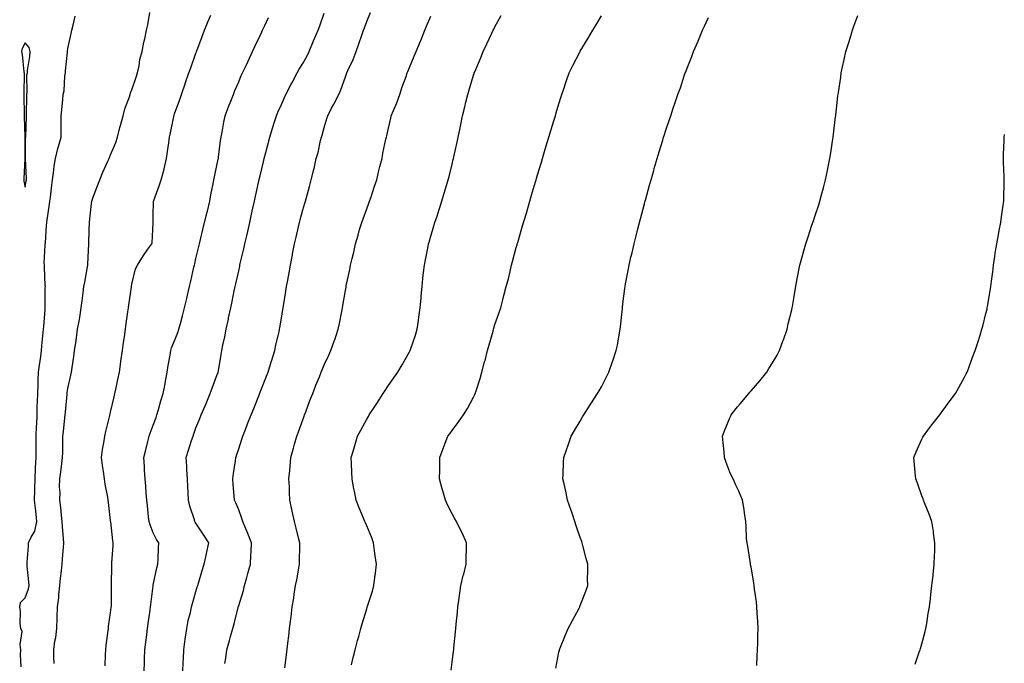
# Model space of a CAD drawing. Units: inches. Extents: x 1013363 to 1016003, y 7313738 to 7316378.
# Drawn here: x 1013845 to 1014307, y 7315026 to 7315327 of the extents above; entities that cross this region are included whole.
import ezdxf

# ---------------------------------------------------------------- set-up
doc = ezdxf.new("R2010")
doc.units = ezdxf.units.IN
doc.header["$MEASUREMENT"] = 0
doc.layers.add('Contour_10137313', color=7, linetype='Continuous', true_color=0x4c7bb3)

msp = doc.modelspace()

# ---------------------------------------------------------------- linework, layer by layer
at = {"layer": 'Contour_10137313'}
for points in [[(1013861.59, 7315025.46, 3205), (1013861.5, 7315028.47, 3205), (1013861.4, 7315031.92, 3205), (1013861.99, 7315035.86, 3205), (1013862.36, 7315037.61, 3205), (1013862.9, 7315041.92, 3205), (1013863.01, 7315046.89, 3205), (1013863.01, 7315046.96, 3205), (1013863.14, 7315051.92, 3205), (1013863.76, 7315056.21, 3205), (1013863.77, 7315057.64, 3205), (1013864.26, 7315061.92, 3205), (1013864.58, 7315065.39, 3205), (1013865.05, 7315068.92, 3205), (1013865.34, 7315071.92, 3205), (1013865.53, 7315074.43, 3205), (1013865.97, 7315079.84, 3205), (1013866.13, 7315081.92, 3205), (1013866, 7315083.98, 3205), (1013865.6, 7315089.47, 3205), (1013865.44, 7315091.92, 3205), (1013865.12, 7315094.85, 3205), (1013864.68, 7315098.55, 3205), (1013864.32, 7315101.92, 3205), (1013864.46, 7315105.51, 3205), (1013864.19, 7315108.07, 3205), (1013864.3, 7315111.92, 3205), (1013864.7, 7315115.26, 3205), (1013865.18, 7315119.05, 3205), (1013865.52, 7315121.92, 3205), (1013865.62, 7315124.35, 3205), (1013865.65, 7315129.52, 3205), (1013865.74, 7315131.92, 3205), (1013865.98, 7315134, 3205), (1013866.57, 7315140.44, 3205), (1013866.73, 7315141.92, 3205), (1013866.88, 7315143.1, 3205), (1013867.65, 7315151.52, 3205), (1013867.7, 7315151.92, 3205), (1013867.71, 7315152.26, 3205), (1013868.05, 7315154.27, 3205), (1013869.49, 7315160.48, 3205), (1013869.81, 7315161.92, 3205), (1013870.1, 7315163.97, 3205), (1013870.83, 7315169.14, 3205), (1013871.22, 7315171.92, 3205), (1013871.74, 7315175.62, 3205), (1013872.06, 7315177.9, 3205), (1013872.63, 7315181.92, 3205), (1013873.45, 7315186.51, 3205), (1013873.58, 7315187.45, 3205), (1013874.33, 7315191.92, 3205), (1013874.69, 7315195.28, 3205), (1013875.2, 7315199.07, 3205), (1013875.53, 7315201.92, 3205), (1013875.92, 7315204.05, 3205), (1013877.21, 7315211.09, 3205), (1013877.37, 7315211.92, 3205), (1013877.4, 7315212.57, 3205), (1013877.83, 7315221.7, 3205), (1013877.84, 7315221.92, 3205), (1013877.84, 7315222.13, 3205), (1013878.05, 7315228.48, 3205), (1013878.17, 7315231.81, 3205), (1013878.18, 7315231.92, 3205), (1013878.2, 7315232.06, 3205), (1013879.1, 7315240.87, 3205), (1013879.26, 7315241.92, 3205), (1013879.97, 7315243.85, 3205), (1013881.68, 7315248.29, 3205), (1013882.97, 7315251.92, 3205), (1013884.47, 7315255.5, 3205), (1013886.82, 7315260.69, 3205), (1013887.36, 7315261.92, 3205), (1013887.56, 7315262.41, 3205), (1013888.05, 7315263.54, 3205), (1013890.58, 7315269.39, 3205), (1013891.34, 7315271.92, 3205), (1013892.46, 7315276.34, 3205), (1013892.71, 7315277.26, 3205), (1013893.87, 7315281.92, 3205), (1013894.78, 7315285.19, 3205), (1013896.9, 7315290.76, 3205), (1013897.27, 7315291.92, 3205), (1013897.42, 7315292.55, 3205), (1013898.05, 7315293.95, 3205), (1013900.03, 7315299.94, 3205), (1013900.72, 7315301.92, 3205), (1013901.46, 7315305.33, 3205), (1013901.7, 7315308.26, 3205), (1013902.82, 7315311.92, 3205), (1013903.62, 7315316.36, 3205), (1013904.02, 7315317.89, 3205), (1013904.86, 7315321.92, 3205), (1013905.45, 7315324.52, 3205), (1013906.41, 7315330.28, 3205)], [(1013885.58, 7315024.39, 3204), (1013885.74, 7315029.61, 3204), (1013885.81, 7315031.92, 3204), (1013885.95, 7315034.01, 3204), (1013886.93, 7315040.79, 3204), (1013887.01, 7315041.92, 3204), (1013887.08, 7315042.88, 3204), (1013888.05, 7315049.16, 3204), (1013888.35, 7315051.62, 3204), (1013888.39, 7315051.92, 3204), (1013888.41, 7315052.28, 3204), (1013888.47, 7315061.5, 3204), (1013888.5, 7315061.92, 3204), (1013888.54, 7315062.41, 3204), (1013888.61, 7315071.36, 3204), (1013888.66, 7315071.92, 3204), (1013888.67, 7315072.55, 3204), (1013889.22, 7315080.75, 3204), (1013889.25, 7315081.92, 3204), (1013889.06, 7315082.93, 3204), (1013888.11, 7315091.86, 3204), (1013888.1, 7315091.92, 3204), (1013888.09, 7315091.96, 3204), (1013888.05, 7315092.38, 3204), (1013887.03, 7315100.9, 3204), (1013886.91, 7315101.92, 3204), (1013886.69, 7315103.28, 3204), (1013885.51, 7315109.38, 3204), (1013885.13, 7315111.92, 3204), (1013884.67, 7315115.29, 3204), (1013884.24, 7315118.11, 3204), (1013883.75, 7315121.92, 3204), (1013884.27, 7315125.7, 3204), (1013884.92, 7315128.78, 3204), (1013885.4, 7315131.92, 3204), (1013885.9, 7315134.06, 3204), (1013887.67, 7315141.54, 3204), (1013887.76, 7315141.92, 3204), (1013887.82, 7315142.16, 3204), (1013888.05, 7315143.17, 3204), (1013889.72, 7315150.26, 3204), (1013890.11, 7315151.92, 3204), (1013890.65, 7315154.52, 3204), (1013891.49, 7315158.48, 3204), (1013892.2, 7315161.92, 3204), (1013892.87, 7315166.75, 3204), (1013892.92, 7315167.05, 3204), (1013893.61, 7315171.92, 3204), (1013894.16, 7315175.81, 3204), (1013894.52, 7315178.4, 3204), (1013895.02, 7315181.92, 3204), (1013895.4, 7315184.57, 3204), (1013896.18, 7315190.05, 3204), (1013896.45, 7315191.92, 3204), (1013896.64, 7315193.32, 3204), (1013897.84, 7315201.71, 3204), (1013897.87, 7315201.92, 3204), (1013897.89, 7315202.08, 3204), (1013898.05, 7315203.1, 3204), (1013899.78, 7315210.19, 3204), (1013900.65, 7315211.92, 3204), (1013903.44, 7315216.53, 3204), (1013905.57, 7315219.44, 3204), (1013907.33, 7315221.92, 3204), (1013907.5, 7315222.47, 3204), (1013907.92, 7315231.8, 3204), (1013907.95, 7315231.92, 3204), (1013907.96, 7315232.01, 3204), (1013908.05, 7315235.26, 3204), (1013908.22, 7315241.75, 3204), (1013908.23, 7315241.92, 3204), (1013908.32, 7315242.19, 3204), (1013910.82, 7315249.15, 3204), (1013911.81, 7315251.92, 3204), (1013913.17, 7315256.81, 3204), (1013913.21, 7315257.07, 3204), (1013914.3, 7315261.92, 3204), (1013914.75, 7315265.22, 3204), (1013915.3, 7315269.17, 3204), (1013915.68, 7315271.92, 3204), (1013916.1, 7315273.87, 3204), (1013917.67, 7315281.53, 3204), (1013917.75, 7315281.92, 3204), (1013917.83, 7315282.14, 3204), (1013918.05, 7315282.78, 3204), (1013920.42, 7315289.54, 3204), (1013921.26, 7315291.92, 3204), (1013923, 7315296.88, 3204), (1013923.03, 7315296.94, 3204), (1013924.78, 7315301.92, 3204), (1013925.63, 7315304.34, 3204), (1013928.05, 7315311.24, 3204), (1013928.23, 7315311.74, 3204), (1013928.29, 7315311.92, 3204), (1013928.44, 7315312.31, 3204), (1013930.91, 7315319.06, 3204), (1013932.07, 7315321.92, 3204), (1013933.81, 7315326.16, 3204), (1013935.07, 7315328.94, 3204)], [(1013921.94, 7315021.92, 3202), (1013922.1, 7315025.97, 3202), (1013922.17, 7315027.79, 3202), (1013922.35, 7315031.92, 3202), (1013923.04, 7315036.91, 3202), (1013923.04, 7315036.93, 3202), (1013923.74, 7315041.92, 3202), (1013924.44, 7315045.53, 3202), (1013925.43, 7315049.3, 3202), (1013926, 7315051.92, 3202), (1013926.43, 7315053.54, 3202), (1013928.05, 7315059.19, 3202), (1013928.67, 7315061.3, 3202), (1013928.85, 7315061.92, 3202), (1013929.2, 7315063.07, 3202), (1013930.98, 7315069, 3202), (1013931.86, 7315071.92, 3202), (1013932.91, 7315076.78, 3202), (1013932.96, 7315077.01, 3202), (1013934.01, 7315081.92, 3202), (1013931.74, 7315085.61, 3202), (1013928.05, 7315091.12, 3202), (1013927.72, 7315091.59, 3202), (1013927.47, 7315091.92, 3202), (1013927.28, 7315092.69, 3202), (1013925.18, 7315099.05, 3202), (1013924.57, 7315101.92, 3202), (1013924.39, 7315105.58, 3202), (1013924.27, 7315108.14, 3202), (1013924.07, 7315111.92, 3202), (1013923.83, 7315116.14, 3202), (1013923.74, 7315117.62, 3202), (1013923.51, 7315121.92, 3202), (1013924.57, 7315125.4, 3202), (1013926.03, 7315129.9, 3202), (1013926.66, 7315131.92, 3202), (1013927.02, 7315132.94, 3202), (1013928.05, 7315135.79, 3202), (1013929.78, 7315140.19, 3202), (1013930.5, 7315141.92, 3202), (1013932.3, 7315146.17, 3202), (1013932.75, 7315147.23, 3202), (1013934.75, 7315151.92, 3202), (1013935.58, 7315154.4, 3202), (1013938.05, 7315160.71, 3202), (1013938.38, 7315161.59, 3202), (1013938.5, 7315161.92, 3202), (1013938.61, 7315162.48, 3202), (1013939.78, 7315170.19, 3202), (1013940.15, 7315171.92, 3202), (1013940.67, 7315174.54, 3202), (1013941.5, 7315178.47, 3202), (1013942.16, 7315181.92, 3202), (1013943.26, 7315186.71, 3202), (1013943.36, 7315187.23, 3202), (1013944.37, 7315191.92, 3202), (1013945.04, 7315194.93, 3202), (1013946.01, 7315199.88, 3202), (1013946.45, 7315201.92, 3202), (1013946.74, 7315203.23, 3202), (1013948.05, 7315209.36, 3202), (1013948.52, 7315211.45, 3202), (1013948.62, 7315211.92, 3202), (1013948.78, 7315212.65, 3202), (1013950.43, 7315219.54, 3202), (1013950.95, 7315221.92, 3202), (1013951.82, 7315225.69, 3202), (1013952.29, 7315227.68, 3202), (1013953.26, 7315231.92, 3202), (1013954.13, 7315235.84, 3202), (1013954.75, 7315238.62, 3202), (1013955.49, 7315241.92, 3202), (1013955.94, 7315244.03, 3202), (1013957.53, 7315251.4, 3202), (1013957.64, 7315251.92, 3202), (1013957.71, 7315252.26, 3202), (1013958.05, 7315253.75, 3202), (1013959.63, 7315260.34, 3202), (1013960.03, 7315261.92, 3202), (1013960.75, 7315264.62, 3202), (1013961.68, 7315268.28, 3202), (1013962.68, 7315271.92, 3202), (1013963.95, 7315276.02, 3202), (1013964.74, 7315278.61, 3202), (1013965.76, 7315281.92, 3202), (1013966.44, 7315283.54, 3202), (1013968.05, 7315287.13, 3202), (1013969.53, 7315290.44, 3202), (1013970.19, 7315291.92, 3202), (1013972.54, 7315296.41, 3202), (1013972.89, 7315297.08, 3202), (1013975.43, 7315301.92, 3202), (1013976.33, 7315303.63, 3202), (1013978.05, 7315306.34, 3202), (1013980.06, 7315309.91, 3202), (1013981.08, 7315311.92, 3202), (1013983.08, 7315316.89, 3202), (1013983.14, 7315317, 3202), (1013985.33, 7315321.92, 3202), (1013986.04, 7315323.93, 3202), (1013988.05, 7315329.87, 3202)], [(1013941.6, 7315025.47, 3201), (1013941.97, 7315028, 3201), (1013942.48, 7315031.92, 3201), (1013943.78, 7315036.19, 3201), (1013944.25, 7315038.12, 3201), (1013945.31, 7315041.92, 3201), (1013945.91, 7315044.05, 3201), (1013947.77, 7315051.64, 3201), (1013947.84, 7315051.92, 3201), (1013947.89, 7315052.08, 3201), (1013948.05, 7315052.6, 3201), (1013950.27, 7315059.7, 3201), (1013950.85, 7315061.92, 3201), (1013951.92, 7315065.79, 3201), (1013952.41, 7315067.56, 3201), (1013953.6, 7315071.92, 3201), (1013953.79, 7315076.17, 3201), (1013953.86, 7315077.73, 3201), (1013954.05, 7315081.92, 3201), (1013952.4, 7315086.27, 3201), (1013951.44, 7315088.53, 3201), (1013950.07, 7315091.92, 3201), (1013949.55, 7315093.42, 3201), (1013948.05, 7315097.33, 3201), (1013946.78, 7315100.65, 3201), (1013946.13, 7315101.92, 3201), (1013945.98, 7315103.99, 3201), (1013945.52, 7315109.4, 3201), (1013945.34, 7315111.92, 3201), (1013945.62, 7315114.35, 3201), (1013946.51, 7315120.38, 3201), (1013946.69, 7315121.92, 3201), (1013947.07, 7315122.9, 3201), (1013948.05, 7315125.91, 3201), (1013949.51, 7315130.46, 3201), (1013949.94, 7315131.92, 3201), (1013951.17, 7315135.03, 3201), (1013952.25, 7315137.72, 3201), (1013953.84, 7315141.92, 3201), (1013955.08, 7315144.89, 3201), (1013957.73, 7315151.59, 3201), (1013957.85, 7315151.92, 3201), (1013957.91, 7315152.06, 3201), (1013958.05, 7315152.42, 3201), (1013960.76, 7315159.21, 3201), (1013961.82, 7315161.92, 3201), (1013963.31, 7315166.65, 3201), (1013963.58, 7315167.45, 3201), (1013965.02, 7315171.92, 3201), (1013965.53, 7315174.43, 3201), (1013966.98, 7315180.84, 3201), (1013967.2, 7315181.92, 3201), (1013967.32, 7315182.65, 3201), (1013968.05, 7315187.19, 3201), (1013968.7, 7315191.26, 3201), (1013968.82, 7315191.92, 3201), (1013968.98, 7315192.85, 3201), (1013970.13, 7315199.84, 3201), (1013970.48, 7315201.92, 3201), (1013971.02, 7315204.89, 3201), (1013971.62, 7315208.35, 3201), (1013972.27, 7315211.92, 3201), (1013973.25, 7315216.73, 3201), (1013973.33, 7315217.21, 3201), (1013974.27, 7315221.92, 3201), (1013974.97, 7315224.99, 3201), (1013976.06, 7315229.93, 3201), (1013976.51, 7315231.92, 3201), (1013976.83, 7315233.15, 3201), (1013978.05, 7315237.78, 3201), (1013979.02, 7315240.95, 3201), (1013979.31, 7315241.92, 3201), (1013979.8, 7315243.66, 3201), (1013981.21, 7315248.75, 3201), (1013982.07, 7315251.92, 3201), (1013983.26, 7315256.72, 3201), (1013983.35, 7315257.22, 3201), (1013984.42, 7315261.92, 3201), (1013985.21, 7315264.76, 3201), (1013986.41, 7315270.28, 3201), (1013986.82, 7315271.92, 3201), (1013987.1, 7315272.87, 3201), (1013988.05, 7315276.39, 3201), (1013989.38, 7315280.59, 3201), (1013989.78, 7315281.92, 3201), (1013991.6, 7315285.47, 3201), (1013992.58, 7315287.39, 3201), (1013994.92, 7315291.92, 3201), (1013995.97, 7315294.01, 3201), (1013998.05, 7315300.14, 3201), (1013998.53, 7315301.44, 3201), (1013998.7, 7315301.92, 3201), (1013999.19, 7315303.06, 3201), (1014001.74, 7315308.23, 3201), (1014003.01, 7315311.92, 3201), (1014004.35, 7315315.62, 3201), (1014005.75, 7315319.61, 3201), (1014006.57, 7315321.92, 3201), (1014006.96, 7315323.02, 3201), (1014008.05, 7315326.09, 3201), (1014009.81, 7315330.16, 3201)], [(1014000.95, 7315024.82, 3199), (1014001.7, 7315028.26, 3199), (1014002.54, 7315031.92, 3199), (1014003.75, 7315036.22, 3199), (1014004.29, 7315038.16, 3199), (1014005.34, 7315041.92, 3199), (1014005.95, 7315044.02, 3199), (1014008.05, 7315051.11, 3199), (1014008.25, 7315051.72, 3199), (1014008.3, 7315051.92, 3199), (1014008.4, 7315052.27, 3199), (1014010.69, 7315059.28, 3199), (1014011.37, 7315061.92, 3199), (1014011.81, 7315065.67, 3199), (1014012.15, 7315067.81, 3199), (1014012.59, 7315071.92, 3199), (1014012.05, 7315075.92, 3199), (1014011.73, 7315078.24, 3199), (1014011.23, 7315081.92, 3199), (1014010.37, 7315084.24, 3199), (1014008.05, 7315089.91, 3199), (1014007.42, 7315091.3, 3199), (1014007.13, 7315091.92, 3199), (1014006.51, 7315093.46, 3199), (1014004.44, 7315098.31, 3199), (1014003.08, 7315101.92, 3199), (1014002.25, 7315106.11, 3199), (1014001.9, 7315108.07, 3199), (1014001.17, 7315111.92, 3199), (1014001.04, 7315114.91, 3199), (1014000.91, 7315119.06, 3199), (1014000.79, 7315121.92, 3199), (1014001.94, 7315125.8, 3199), (1014002.45, 7315127.51, 3199), (1014003.71, 7315131.92, 3199), (1014005.24, 7315134.73, 3199), (1014008.05, 7315139.9, 3199), (1014008.8, 7315141.17, 3199), (1014009.23, 7315141.92, 3199), (1014011.47, 7315145.33, 3199), (1014012.72, 7315147.25, 3199), (1014015.76, 7315151.92, 3199), (1014016.66, 7315153.31, 3199), (1014018.05, 7315155.43, 3199), (1014020.73, 7315159.25, 3199), (1014022.6, 7315161.92, 3199), (1014024.67, 7315165.3, 3199), (1014028.05, 7315171.33, 3199), (1014028.26, 7315171.71, 3199), (1014028.37, 7315171.92, 3199), (1014028.53, 7315172.4, 3199), (1014030.82, 7315179.15, 3199), (1014031.64, 7315181.92, 3199), (1014032.22, 7315186.09, 3199), (1014032.42, 7315187.55, 3199), (1014033.04, 7315191.92, 3199), (1014033.46, 7315196.51, 3199), (1014033.55, 7315197.42, 3199), (1014033.96, 7315201.92, 3199), (1014034.34, 7315205.63, 3199), (1014034.69, 7315208.56, 3199), (1014035.04, 7315211.92, 3199), (1014035.5, 7315214.47, 3199), (1014036.76, 7315220.63, 3199), (1014037, 7315221.92, 3199), (1014037.23, 7315222.74, 3199), (1014038.05, 7315225.53, 3199), (1014039.53, 7315230.43, 3199), (1014040, 7315231.92, 3199), (1014040.94, 7315234.82, 3199), (1014042, 7315237.98, 3199), (1014043.23, 7315241.92, 3199), (1014044.35, 7315245.62, 3199), (1014045.37, 7315249.25, 3199), (1014046.17, 7315251.92, 3199), (1014046.57, 7315253.4, 3199), (1014048.05, 7315259.22, 3199), (1014048.57, 7315261.41, 3199), (1014048.67, 7315261.92, 3199), (1014048.85, 7315262.72, 3199), (1014050.38, 7315269.59, 3199), (1014050.88, 7315271.92, 3199), (1014051.61, 7315275.48, 3199), (1014052.1, 7315277.87, 3199), (1014052.94, 7315281.92, 3199), (1014053.95, 7315286.02, 3199), (1014054.46, 7315288.33, 3199), (1014055.31, 7315291.92, 3199), (1014055.99, 7315293.98, 3199), (1014058.05, 7315300.88, 3199), (1014058.3, 7315301.66, 3199), (1014058.38, 7315301.92, 3199), (1014058.63, 7315302.5, 3199), (1014061.29, 7315308.68, 3199), (1014062.61, 7315311.92, 3199), (1014064.35, 7315315.62, 3199), (1014066.65, 7315320.52, 3199), (1014067.31, 7315321.92, 3199), (1014067.55, 7315322.42, 3199), (1014068.05, 7315323.46, 3199), (1014071.07, 7315328.9, 3199)], [(1014190.72, 7315024.58, 3196), (1014190.96, 7315029.01, 3196), (1014191.12, 7315031.92, 3196), (1014191.19, 7315035.06, 3196), (1014191.28, 7315038.69, 3196), (1014191.36, 7315041.92, 3196), (1014191.19, 7315045.06, 3196), (1014190.96, 7315049.01, 3196), (1014190.81, 7315051.92, 3196), (1014190.52, 7315054.4, 3196), (1014189.66, 7315060.31, 3196), (1014189.46, 7315061.92, 3196), (1014189.3, 7315063.17, 3196), (1014188.05, 7315070.54, 3196), (1014187.85, 7315071.72, 3196), (1014187.81, 7315071.92, 3196), (1014187.75, 7315072.22, 3196), (1014186.5, 7315080.37, 3196), (1014186.16, 7315081.92, 3196), (1014185.95, 7315084.01, 3196), (1014185.8, 7315089.67, 3196), (1014185.56, 7315091.92, 3196), (1014185.05, 7315094.91, 3196), (1014184.68, 7315098.55, 3196), (1014184.01, 7315101.92, 3196), (1014182.26, 7315106.12, 3196), (1014180.98, 7315109, 3196), (1014179.72, 7315111.92, 3196), (1014179.1, 7315112.98, 3196), (1014178.05, 7315115.06, 3196), (1014176.19, 7315120.06, 3196), (1014175.6, 7315121.92, 3196), (1014175.37, 7315124.6, 3196), (1014174.91, 7315128.78, 3196), (1014174.65, 7315131.92, 3196), (1014175.58, 7315134.39, 3196), (1014178.05, 7315140.52, 3196), (1014178.49, 7315141.48, 3196), (1014178.67, 7315141.92, 3196), (1014181.72, 7315145.6, 3196), (1014182.93, 7315147.04, 3196), (1014186.94, 7315151.92, 3196), (1014187.46, 7315152.51, 3196), (1014188.05, 7315153.15, 3196), (1014192.13, 7315157.84, 3196), (1014195.43, 7315161.92, 3196), (1014196.43, 7315163.55, 3196), (1014198.05, 7315166.17, 3196), (1014200.19, 7315169.78, 3196), (1014201.41, 7315171.92, 3196), (1014203.12, 7315176.86, 3196), (1014203.2, 7315177.06, 3196), (1014204.95, 7315181.92, 3196), (1014205.47, 7315184.49, 3196), (1014207.1, 7315190.98, 3196), (1014207.31, 7315191.92, 3196), (1014207.41, 7315192.56, 3196), (1014208.05, 7315196.33, 3196), (1014208.81, 7315201.16, 3196), (1014208.96, 7315201.92, 3196), (1014209.18, 7315203.05, 3196), (1014210.39, 7315209.57, 3196), (1014210.87, 7315211.92, 3196), (1014211.97, 7315215.83, 3196), (1014212.43, 7315217.54, 3196), (1014213.63, 7315221.92, 3196), (1014214.77, 7315225.2, 3196), (1014216.37, 7315230.24, 3196), (1014216.93, 7315231.92, 3196), (1014217.23, 7315232.74, 3196), (1014218.05, 7315235.16, 3196), (1014219.71, 7315240.26, 3196), (1014220.18, 7315241.92, 3196), (1014220.96, 7315244.83, 3196), (1014221.89, 7315248.08, 3196), (1014222.85, 7315251.92, 3196), (1014223.78, 7315256.19, 3196), (1014224.11, 7315257.99, 3196), (1014224.94, 7315261.92, 3196), (1014225.38, 7315264.59, 3196), (1014226.19, 7315270.06, 3196), (1014226.49, 7315271.92, 3196), (1014226.67, 7315273.3, 3196), (1014227.63, 7315281.51, 3196), (1014227.69, 7315281.92, 3196), (1014227.73, 7315282.25, 3196), (1014228.05, 7315285.09, 3196), (1014228.75, 7315291.21, 3196), (1014228.84, 7315291.92, 3196), (1014228.97, 7315292.84, 3196), (1014230.01, 7315299.96, 3196), (1014230.31, 7315301.92, 3196), (1014230.94, 7315304.81, 3196), (1014231.7, 7315308.27, 3196), (1014232.49, 7315311.92, 3196), (1014233.79, 7315316.18, 3196), (1014234.43, 7315318.29, 3196), (1014235.51, 7315321.92, 3196), (1014236.2, 7315323.76, 3196), (1014238.05, 7315328.75, 3196)], [(1013846.14, 7315023.84, 3206), (1013845.82, 7315029.69, 3206), (1013846.03, 7315031.92, 3206), (1013845.63, 7315034.34, 3206), (1013846.58, 7315040.45, 3206), (1013846.04, 7315041.92, 3206), (1013845.74, 7315044.24, 3206), (1013845.89, 7315049.77, 3206), (1013845.48, 7315051.92, 3206), (1013845.93, 7315054.04, 3206), (1013848.05, 7315056.18, 3206), (1013849.54, 7315060.42, 3206), (1013849.88, 7315061.92, 3206), (1013849.81, 7315063.68, 3206), (1013848.95, 7315071.02, 3206), (1013848.91, 7315071.92, 3206), (1013848.97, 7315072.84, 3206), (1013849.54, 7315080.43, 3206), (1013849.62, 7315081.92, 3206), (1013850.8, 7315084.67, 3206), (1013852.5, 7315087.47, 3206), (1013853.5, 7315091.92, 3206), (1013853.01, 7315096.88, 3206), (1013852.99, 7315096.97, 3206), (1013852.42, 7315101.92, 3206), (1013852.56, 7315106.43, 3206), (1013852.55, 7315107.42, 3206), (1013852.69, 7315111.92, 3206), (1013852.91, 7315116.79, 3206), (1013852.92, 7315117.04, 3206), (1013853.16, 7315121.92, 3206), (1013853.2, 7315126.77, 3206), (1013853.22, 7315127.08, 3206), (1013853.26, 7315131.92, 3206), (1013853.39, 7315136.58, 3206), (1013853.45, 7315137.32, 3206), (1013853.59, 7315141.92, 3206), (1013853.72, 7315146.24, 3206), (1013853.89, 7315147.76, 3206), (1013854.05, 7315151.92, 3206), (1013854.19, 7315155.78, 3206), (1013854.1, 7315157.97, 3206), (1013854.23, 7315161.92, 3206), (1013854.81, 7315165.16, 3206), (1013855.31, 7315169.17, 3206), (1013855.76, 7315171.92, 3206), (1013855.82, 7315174.15, 3206), (1013856.52, 7315180.39, 3206), (1013856.58, 7315181.92, 3206), (1013856.75, 7315183.22, 3206), (1013857.35, 7315191.22, 3206), (1013857.43, 7315191.92, 3206), (1013857.47, 7315192.49, 3206), (1013857.48, 7315201.35, 3206), (1013857.52, 7315201.92, 3206), (1013857.48, 7315202.49, 3206), (1013857.13, 7315211, 3206), (1013857.05, 7315211.92, 3206), (1013857.02, 7315212.95, 3206), (1013857.48, 7315221.35, 3206), (1013857.46, 7315221.92, 3206), (1013857.5, 7315222.47, 3206), (1013858.05, 7315230.45, 3206), (1013858.22, 7315231.76, 3206), (1013858.23, 7315231.92, 3206), (1013858.26, 7315232.13, 3206), (1013859.45, 7315240.53, 3206), (1013859.63, 7315241.92, 3206), (1013859.86, 7315243.72, 3206), (1013860.6, 7315249.37, 3206), (1013860.91, 7315251.92, 3206), (1013861.37, 7315255.24, 3206), (1013861.69, 7315258.27, 3206), (1013862.23, 7315261.92, 3206), (1013863.39, 7315266.58, 3206), (1013863.67, 7315267.54, 3206), (1013864.84, 7315271.92, 3206), (1013864.9, 7315275.08, 3206), (1013864.92, 7315278.79, 3206), (1013864.96, 7315281.92, 3206), (1013865.23, 7315284.74, 3206), (1013865.68, 7315289.55, 3206), (1013865.9, 7315291.92, 3206), (1013866.35, 7315293.61, 3206), (1013866.7, 7315300.57, 3206), (1013866.96, 7315301.92, 3206), (1013866.99, 7315302.98, 3206), (1013867.86, 7315311.73, 3206), (1013867.87, 7315311.92, 3206), (1013867.89, 7315312.08, 3206), (1013868.05, 7315313.4, 3206), (1013869.62, 7315320.34, 3206), (1013869.96, 7315321.92, 3206), (1013870.5, 7315324.37, 3206), (1013871.43, 7315328.54, 3206)], [(1013903.76, 7315021.92, 3203), (1013903.9, 7315026.07, 3203), (1013903.97, 7315027.84, 3203), (1013904.11, 7315031.92, 3203), (1013904.56, 7315035.41, 3203), (1013905.01, 7315038.89, 3203), (1013905.41, 7315041.92, 3203), (1013905.72, 7315044.25, 3203), (1013906.52, 7315050.39, 3203), (1013906.71, 7315051.92, 3203), (1013906.87, 7315053.1, 3203), (1013908.01, 7315061.89, 3203), (1013908.02, 7315061.92, 3203), (1013908.02, 7315061.95, 3203), (1013908.05, 7315062.09, 3203), (1013909.73, 7315070.24, 3203), (1013910.15, 7315071.92, 3203), (1013910.34, 7315074.21, 3203), (1013910.43, 7315079.54, 3203), (1013910.67, 7315081.92, 3203), (1013909.62, 7315083.49, 3203), (1013908.05, 7315086.61, 3203), (1013906.55, 7315090.41, 3203), (1013906.13, 7315091.92, 3203), (1013905.81, 7315094.15, 3203), (1013905.41, 7315099.29, 3203), (1013904.99, 7315101.92, 3203), (1013904.72, 7315105.26, 3203), (1013904.53, 7315108.41, 3203), (1013904.22, 7315111.92, 3203), (1013903.99, 7315115.99, 3203), (1013903.88, 7315117.75, 3203), (1013903.64, 7315121.92, 3203), (1013904.51, 7315125.46, 3203), (1013905.57, 7315129.44, 3203), (1013906.2, 7315131.92, 3203), (1013906.66, 7315133.31, 3203), (1013908.05, 7315137.07, 3203), (1013909.33, 7315140.64, 3203), (1013909.79, 7315141.92, 3203), (1013910.51, 7315144.39, 3203), (1013911.57, 7315148.41, 3203), (1013912.72, 7315151.92, 3203), (1013913.56, 7315156.41, 3203), (1013913.79, 7315157.66, 3203), (1013914.58, 7315161.92, 3203), (1013915.06, 7315164.91, 3203), (1013915.94, 7315169.81, 3203), (1013916.28, 7315171.92, 3203), (1013916.65, 7315173.31, 3203), (1013918.05, 7315176.46, 3203), (1013919.6, 7315180.37, 3203), (1013920.07, 7315181.92, 3203), (1013920.78, 7315184.65, 3203), (1013921.76, 7315188.21, 3203), (1013922.69, 7315191.92, 3203), (1013923.69, 7315196.28, 3203), (1013924.09, 7315197.96, 3203), (1013925, 7315201.92, 3203), (1013925.58, 7315204.4, 3203), (1013927.09, 7315210.97, 3203), (1013927.32, 7315211.92, 3203), (1013927.45, 7315212.52, 3203), (1013928.05, 7315215.08, 3203), (1013929.34, 7315220.63, 3203), (1013929.63, 7315221.92, 3203), (1013930.14, 7315224.01, 3203), (1013931.28, 7315228.69, 3203), (1013932.06, 7315231.92, 3203), (1013933.25, 7315236.72, 3203), (1013933.38, 7315237.25, 3203), (1013934.53, 7315241.92, 3203), (1013935.06, 7315244.91, 3203), (1013936.12, 7315249.99, 3203), (1013936.48, 7315251.92, 3203), (1013936.7, 7315253.26, 3203), (1013938.05, 7315259.37, 3203), (1013938.47, 7315261.5, 3203), (1013938.56, 7315261.92, 3203), (1013938.65, 7315262.52, 3203), (1013939.61, 7315270.36, 3203), (1013939.88, 7315271.92, 3203), (1013940.33, 7315274.2, 3203), (1013941.09, 7315278.88, 3203), (1013941.75, 7315281.92, 3203), (1013943.48, 7315286.49, 3203), (1013944.05, 7315287.92, 3203), (1013945.6, 7315291.92, 3203), (1013946.3, 7315293.67, 3203), (1013948.05, 7315297.77, 3203), (1013949.29, 7315300.68, 3203), (1013949.91, 7315301.92, 3203), (1013951.48, 7315305.35, 3203), (1013952.46, 7315307.51, 3203), (1013954.51, 7315311.92, 3203), (1013955.64, 7315314.33, 3203), (1013958.05, 7315319.43, 3203), (1013958.85, 7315321.12, 3203), (1013959.23, 7315321.92, 3203), (1013960.31, 7315324.18, 3203), (1013962.08, 7315327.89, 3203)], [(1013969.63, 7315023.5, 3200), (1013970.4, 7315029.57, 3200), (1013971.05, 7315034.92, 3200), (1013971.49, 7315038.49, 3200), (1013971.9, 7315041.92, 3200), (1013972.45, 7315046.32, 3200), (1013972.59, 7315047.38, 3200), (1013973.15, 7315051.92, 3200), (1013973.87, 7315056.1, 3200), (1013974.09, 7315057.95, 3200), (1013974.71, 7315061.92, 3200), (1013975.26, 7315064.71, 3200), (1013976.16, 7315070.03, 3200), (1013976.51, 7315071.92, 3200), (1013976.56, 7315073.41, 3200), (1013976.67, 7315080.54, 3200), (1013976.72, 7315081.92, 3200), (1013976.23, 7315083.73, 3200), (1013974.99, 7315088.86, 3200), (1013974.13, 7315091.92, 3200), (1013973.16, 7315096.81, 3200), (1013973.13, 7315097, 3200), (1013972.05, 7315101.92, 3200), (1013971.88, 7315105.75, 3200), (1013971.79, 7315108.17, 3200), (1013971.61, 7315111.92, 3200), (1013971.98, 7315115.85, 3200), (1013972.18, 7315117.78, 3200), (1013972.54, 7315121.92, 3200), (1013973.75, 7315126.22, 3200), (1013974.26, 7315128.13, 3200), (1013975.3, 7315131.92, 3200), (1013976.03, 7315133.94, 3200), (1013978.05, 7315139.61, 3200), (1013978.67, 7315141.3, 3200), (1013978.9, 7315141.92, 3200), (1013979.43, 7315143.3, 3200), (1013981.42, 7315148.55, 3200), (1013982.74, 7315151.92, 3200), (1013984.26, 7315155.71, 3200), (1013985.85, 7315159.72, 3200), (1013986.72, 7315161.92, 3200), (1013987.09, 7315162.88, 3200), (1013988.05, 7315165.31, 3200), (1013990.21, 7315169.76, 3200), (1013991.28, 7315171.92, 3200), (1013992.96, 7315176.83, 3200), (1013993.01, 7315176.96, 3200), (1013994.69, 7315181.92, 3200), (1013995.28, 7315184.69, 3200), (1013996.3, 7315190.18, 3200), (1013996.66, 7315191.92, 3200), (1013996.89, 7315193.08, 3200), (1013998.05, 7315200.01, 3200), (1013998.34, 7315201.62, 3200), (1013998.39, 7315201.92, 3200), (1013998.47, 7315202.34, 3200), (1014000.11, 7315209.86, 3200), (1014000.48, 7315211.92, 3200), (1014001.17, 7315215.05, 3200), (1014001.91, 7315218.06, 3200), (1014002.73, 7315221.92, 3200), (1014003.94, 7315226.03, 3200), (1014004.7, 7315228.57, 3200), (1014005.7, 7315231.92, 3200), (1014006.34, 7315233.63, 3200), (1014008.05, 7315238.24, 3200), (1014009.05, 7315240.92, 3200), (1014009.38, 7315241.92, 3200), (1014010.03, 7315243.9, 3200), (1014011.56, 7315248.41, 3200), (1014012.69, 7315251.92, 3200), (1014013.72, 7315256.25, 3200), (1014014.22, 7315258.09, 3200), (1014015.19, 7315261.92, 3200), (1014015.62, 7315264.35, 3200), (1014017.03, 7315270.9, 3200), (1014017.23, 7315271.92, 3200), (1014017.4, 7315272.57, 3200), (1014018.05, 7315275.53, 3200), (1014019.25, 7315280.72, 3200), (1014019.53, 7315281.92, 3200), (1014020.54, 7315284.42, 3200), (1014022.06, 7315287.9, 3200), (1014023.54, 7315291.92, 3200), (1014024.59, 7315295.38, 3200), (1014026.43, 7315300.29, 3200), (1014026.98, 7315301.92, 3200), (1014027.29, 7315302.68, 3200), (1014028.05, 7315304.51, 3200), (1014030.23, 7315309.74, 3200), (1014031.13, 7315311.92, 3200), (1014033.16, 7315316.81, 3200), (1014033.3, 7315317.18, 3200), (1014035.27, 7315321.92, 3200), (1014036.09, 7315323.89, 3200), (1014038.05, 7315328.53, 3200)], [(1014047.55, 7315022.42, 3198), (1014048.05, 7315026.12, 3198), (1014048.7, 7315031.26, 3198), (1014048.78, 7315031.92, 3198), (1014048.86, 7315032.73, 3198), (1014049.64, 7315040.33, 3198), (1014049.8, 7315041.92, 3198), (1014049.96, 7315043.83, 3198), (1014050.49, 7315049.48, 3198), (1014050.69, 7315051.92, 3198), (1014051.16, 7315055.03, 3198), (1014051.61, 7315058.35, 3198), (1014052.16, 7315061.92, 3198), (1014053.27, 7315066.7, 3198), (1014053.44, 7315067.31, 3198), (1014054.57, 7315071.92, 3198), (1014054.56, 7315075.41, 3198), (1014054.76, 7315078.63, 3198), (1014054.74, 7315081.92, 3198), (1014052.73, 7315086.59, 3198), (1014051.98, 7315087.99, 3198), (1014050.02, 7315091.92, 3198), (1014049.3, 7315093.17, 3198), (1014048.05, 7315095.56, 3198), (1014045.93, 7315099.8, 3198), (1014044.86, 7315101.92, 3198), (1014043.62, 7315106.35, 3198), (1014043.34, 7315107.21, 3198), (1014042.16, 7315111.92, 3198), (1014042.19, 7315116.07, 3198), (1014042.19, 7315117.77, 3198), (1014042.21, 7315121.92, 3198), (1014043.78, 7315126.19, 3198), (1014044.76, 7315128.62, 3198), (1014046.03, 7315131.92, 3198), (1014046.91, 7315133.06, 3198), (1014048.05, 7315134.53, 3198), (1014051.2, 7315138.77, 3198), (1014053.35, 7315141.92, 3198), (1014055.18, 7315144.79, 3198), (1014058.05, 7315150.15, 3198), (1014058.62, 7315151.35, 3198), (1014058.85, 7315151.92, 3198), (1014059.21, 7315153.09, 3198), (1014061.11, 7315158.86, 3198), (1014062.01, 7315161.92, 3198), (1014063.26, 7315166.7, 3198), (1014063.43, 7315167.3, 3198), (1014064.67, 7315171.92, 3198), (1014065.38, 7315174.59, 3198), (1014067.22, 7315181.09, 3198), (1014067.45, 7315181.92, 3198), (1014067.57, 7315182.4, 3198), (1014068.05, 7315184.1, 3198), (1014070.11, 7315189.85, 3198), (1014070.83, 7315191.92, 3198), (1014071.78, 7315195.65, 3198), (1014072.27, 7315197.7, 3198), (1014073.39, 7315201.92, 3198), (1014074.37, 7315205.6, 3198), (1014075.16, 7315209.02, 3198), (1014075.88, 7315211.92, 3198), (1014076.35, 7315213.61, 3198), (1014078.05, 7315220.23, 3198), (1014078.44, 7315221.53, 3198), (1014078.55, 7315221.92, 3198), (1014078.74, 7315222.62, 3198), (1014080.73, 7315229.24, 3198), (1014081.5, 7315231.92, 3198), (1014082.94, 7315236.81, 3198), (1014082.99, 7315236.98, 3198), (1014084.42, 7315241.92, 3198), (1014085.25, 7315244.72, 3198), (1014087.05, 7315250.93, 3198), (1014087.35, 7315251.92, 3198), (1014087.5, 7315252.46, 3198), (1014088.05, 7315254.29, 3198), (1014089.83, 7315260.14, 3198), (1014090.35, 7315261.92, 3198), (1014091.35, 7315265.23, 3198), (1014092.14, 7315267.83, 3198), (1014093.36, 7315271.92, 3198), (1014094.45, 7315275.52, 3198), (1014095.65, 7315279.52, 3198), (1014096.37, 7315281.92, 3198), (1014096.76, 7315283.21, 3198), (1014098.05, 7315287.47, 3198), (1014099.09, 7315290.88, 3198), (1014099.4, 7315291.92, 3198), (1014100.12, 7315293.99, 3198), (1014101.63, 7315298.34, 3198), (1014102.88, 7315301.92, 3198), (1014104.62, 7315305.35, 3198), (1014107.81, 7315311.68, 3198), (1014107.93, 7315311.92, 3198), (1014107.97, 7315312, 3198), (1014108.05, 7315312.13, 3198), (1014111.74, 7315318.23, 3198), (1014113.94, 7315321.92, 3198), (1014115.5, 7315324.46, 3198), (1014118.05, 7315328.66, 3198)], [(1014096.63, 7315023.34, 3197), (1014098.05, 7315030.75, 3197), (1014098.26, 7315031.71, 3197), (1014098.31, 7315031.92, 3197), (1014098.5, 7315032.37, 3197), (1014101.08, 7315038.89, 3197), (1014102.36, 7315041.92, 3197), (1014104.34, 7315045.63, 3197), (1014107.47, 7315051.34, 3197), (1014107.79, 7315051.92, 3197), (1014107.86, 7315052.11, 3197), (1014108.05, 7315052.59, 3197), (1014110.68, 7315059.29, 3197), (1014111.53, 7315061.92, 3197), (1014111.45, 7315065.32, 3197), (1014111.58, 7315068.39, 3197), (1014111.52, 7315071.92, 3197), (1014110.78, 7315074.65, 3197), (1014109.29, 7315080.68, 3197), (1014108.98, 7315081.92, 3197), (1014108.73, 7315082.61, 3197), (1014108.05, 7315084.41, 3197), (1014106.12, 7315089.98, 3197), (1014105.43, 7315091.92, 3197), (1014104.18, 7315095.79, 3197), (1014103.67, 7315097.55, 3197), (1014102.09, 7315101.92, 3197), (1014101.49, 7315105.35, 3197), (1014100.43, 7315109.53, 3197), (1014099.95, 7315111.92, 3197), (1014100.09, 7315113.96, 3197), (1014100.22, 7315119.76, 3197), (1014100.38, 7315121.92, 3197), (1014101.59, 7315125.46, 3197), (1014102.31, 7315127.67, 3197), (1014103.84, 7315131.92, 3197), (1014105.41, 7315134.56, 3197), (1014108.05, 7315138.98, 3197), (1014109.09, 7315140.88, 3197), (1014109.66, 7315141.92, 3197), (1014112.66, 7315146.53, 3197), (1014112.97, 7315147, 3197), (1014116.12, 7315151.92, 3197), (1014116.87, 7315153.1, 3197), (1014118.05, 7315155.05, 3197), (1014120.34, 7315159.63, 3197), (1014121.44, 7315161.92, 3197), (1014123.19, 7315166.78, 3197), (1014123.31, 7315167.18, 3197), (1014124.92, 7315171.92, 3197), (1014125.44, 7315174.53, 3197), (1014126.45, 7315180.32, 3197), (1014126.76, 7315181.92, 3197), (1014126.89, 7315183.08, 3197), (1014127.77, 7315191.64, 3197), (1014127.81, 7315191.92, 3197), (1014127.83, 7315192.14, 3197), (1014128.05, 7315193.92, 3197), (1014128.92, 7315201.05, 3197), (1014129.04, 7315201.92, 3197), (1014129.26, 7315203.13, 3197), (1014130.46, 7315209.51, 3197), (1014130.91, 7315211.92, 3197), (1014131.8, 7315215.67, 3197), (1014132.28, 7315217.7, 3197), (1014133.27, 7315221.92, 3197), (1014134.24, 7315225.73, 3197), (1014135.05, 7315228.92, 3197), (1014135.81, 7315231.92, 3197), (1014136.27, 7315233.7, 3197), (1014138.05, 7315240.59, 3197), (1014138.33, 7315241.64, 3197), (1014138.41, 7315241.92, 3197), (1014138.56, 7315242.42, 3197), (1014140.5, 7315249.46, 3197), (1014141.2, 7315251.92, 3197), (1014142.47, 7315256.34, 3197), (1014142.73, 7315257.24, 3197), (1014144.09, 7315261.92, 3197), (1014145, 7315264.97, 3197), (1014146.66, 7315270.54, 3197), (1014147.07, 7315271.92, 3197), (1014147.3, 7315272.67, 3197), (1014148.05, 7315275.17, 3197), (1014149.8, 7315280.17, 3197), (1014150.4, 7315281.92, 3197), (1014151.62, 7315285.49, 3197), (1014152.37, 7315287.6, 3197), (1014153.8, 7315291.92, 3197), (1014154.95, 7315295.02, 3197), (1014156.76, 7315300.63, 3197), (1014157.2, 7315301.92, 3197), (1014157.45, 7315302.52, 3197), (1014158.05, 7315304.15, 3197), (1014160.28, 7315309.69, 3197), (1014161.05, 7315311.92, 3197), (1014163.2, 7315316.78, 3197), (1014163.38, 7315317.25, 3197), (1014165.33, 7315321.92, 3197), (1014166.21, 7315323.76, 3197), (1014168.05, 7315327.87, 3197)], [(1014264.88, 7315025.09, 3195), (1014266.84, 7315030.71, 3195), (1014267.25, 7315031.92, 3195), (1014267.42, 7315032.55, 3195), (1014268.05, 7315034.68, 3195), (1014269.52, 7315040.45, 3195), (1014269.9, 7315041.92, 3195), (1014270.31, 7315044.18, 3195), (1014271.05, 7315048.92, 3195), (1014271.63, 7315051.92, 3195), (1014272.09, 7315055.96, 3195), (1014272.24, 7315057.73, 3195), (1014272.78, 7315061.92, 3195), (1014273.26, 7315066.72, 3195), (1014273.31, 7315067.19, 3195), (1014273.84, 7315071.92, 3195), (1014273.92, 7315076.05, 3195), (1014274.04, 7315077.91, 3195), (1014274.12, 7315081.92, 3195), (1014273.52, 7315086.45, 3195), (1014273.44, 7315087.31, 3195), (1014272.78, 7315091.92, 3195), (1014271.52, 7315095.39, 3195), (1014269.34, 7315100.64, 3195), (1014268.83, 7315101.92, 3195), (1014268.63, 7315102.5, 3195), (1014268.05, 7315104.02, 3195), (1014265.96, 7315109.83, 3195), (1014265.16, 7315111.92, 3195), (1014264.88, 7315115.09, 3195), (1014264.65, 7315118.52, 3195), (1014264.33, 7315121.92, 3195), (1014265.4, 7315124.56, 3195), (1014268.05, 7315130.47, 3195), (1014268.51, 7315131.46, 3195), (1014268.73, 7315131.92, 3195), (1014270.85, 7315134.72, 3195), (1014272.74, 7315137.23, 3195), (1014276.38, 7315141.92, 3195), (1014277.1, 7315142.86, 3195), (1014278.05, 7315144.05, 3195), (1014281.34, 7315148.63, 3195), (1014283.79, 7315151.92, 3195), (1014285.29, 7315154.69, 3195), (1014288.05, 7315159.59, 3195), (1014288.84, 7315161.13, 3195), (1014289.27, 7315161.92, 3195), (1014290, 7315163.87, 3195), (1014291.64, 7315168.33, 3195), (1014292.99, 7315171.92, 3195), (1014294.2, 7315175.77, 3195), (1014295.27, 7315179.14, 3195), (1014296.15, 7315181.92, 3195), (1014296.56, 7315183.41, 3195), (1014298.05, 7315189.29, 3195), (1014298.56, 7315191.41, 3195), (1014298.67, 7315191.92, 3195), (1014298.77, 7315192.64, 3195), (1014300.07, 7315199.9, 3195), (1014300.34, 7315201.92, 3195), (1014300.63, 7315204.49, 3195), (1014301.22, 7315208.75, 3195), (1014301.55, 7315211.92, 3195), (1014302.17, 7315216.05, 3195), (1014302.42, 7315217.55, 3195), (1014303.09, 7315221.92, 3195), (1014303.86, 7315226.1, 3195), (1014304.32, 7315228.19, 3195), (1014305.06, 7315231.92, 3195), (1014305.39, 7315234.58, 3195), (1014306.19, 7315240.06, 3195), (1014306.43, 7315241.92, 3195), (1014306.47, 7315243.51, 3195), (1014306.62, 7315250.5, 3195), (1014306.66, 7315251.92, 3195), (1014306.61, 7315253.36, 3195), (1014306.3, 7315260.18, 3195), (1014306.25, 7315261.92, 3195), (1014306.28, 7315263.69, 3195), (1014306.51, 7315270.38, 3195), (1014306.55, 7315271.92, 3195), (1014306.77, 7315273.19, 3195)]]:
    msp.add_polyline3d(points, dxfattribs=at)
msp.add_polyline3d([(1013848.05, 7315248.49, 3207), (1013848.59, 7315251.38, 3207), (1013848.66, 7315251.92, 3207), (1013848.67, 7315252.54, 3207), (1013848.26, 7315261.72, 3207), (1013848.26, 7315261.92, 3207), (1013848.27, 7315262.14, 3207), (1013848.27, 7315271.7, 3207), (1013848.29, 7315271.92, 3207), (1013848.3, 7315272.17, 3207), (1013848.6, 7315281.37, 3207), (1013848.62, 7315281.92, 3207), (1013848.65, 7315282.51, 3207), (1013848.8, 7315291.17, 3207), (1013848.83, 7315291.92, 3207), (1013849, 7315292.87, 3207), (1013848.86, 7315301.1, 3207), (1013849.09, 7315301.92, 3207), (1013849.17, 7315303.04, 3207), (1013850.29, 7315309.68, 3207), (1013850.41, 7315311.92, 3207), (1013849.99, 7315313.86, 3207), (1013848.05, 7315316.05, 3207), (1013846.65, 7315313.32, 3207), (1013846.39, 7315311.92, 3207), (1013846.65, 7315310.52, 3207), (1013847.43, 7315302.53, 3207), (1013847.53, 7315301.92, 3207), (1013847.51, 7315301.38, 3207), (1013847.42, 7315292.55, 3207), (1013847.39, 7315291.92, 3207), (1013847.4, 7315291.27, 3207), (1013847.53, 7315282.44, 3207), (1013847.54, 7315281.92, 3207), (1013847.56, 7315281.43, 3207), (1013847.83, 7315272.14, 3207), (1013847.84, 7315271.71, 3207), (1013847.84, 7315261.71, 3207), (1013847.42, 7315252.54, 3207), (1013847.42, 7315251.92, 3207), (1013847.42, 7315251.29, 3207)], close=True, dxfattribs=at)

doc.saveas('drawing.dxf')
